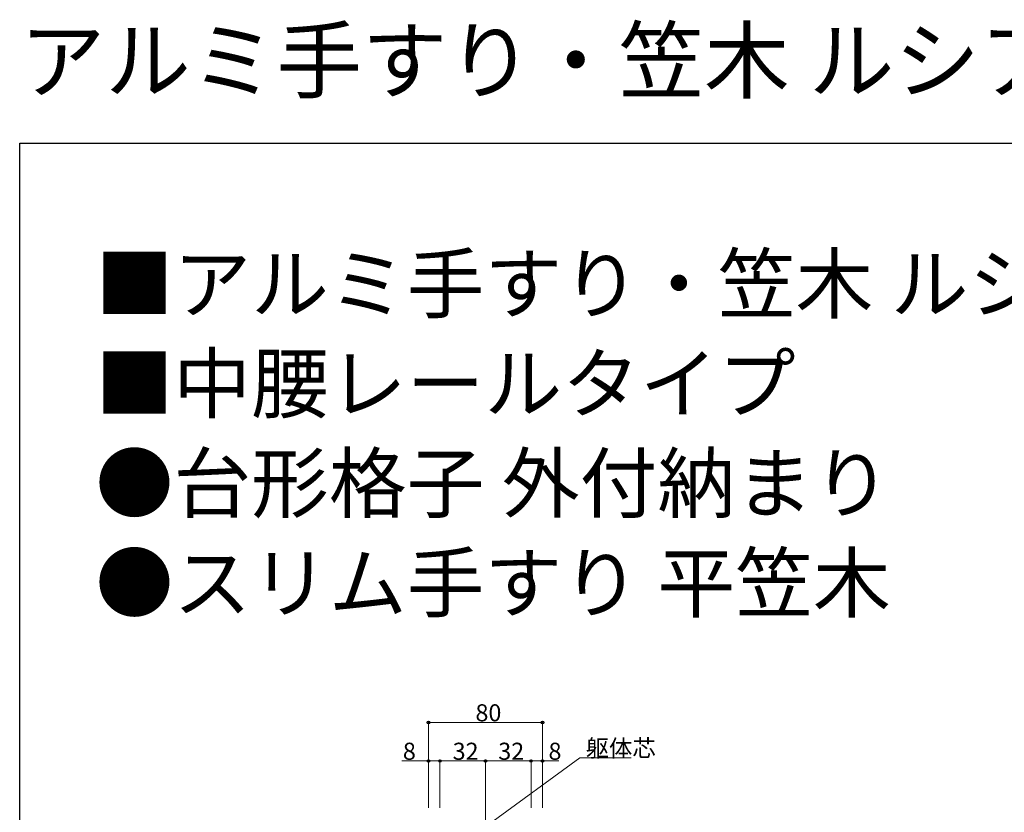
# Model space of a CAD drawing. Extents: x 0 to 1980, y 0 to 3207.
# Drawn here: x 0 to 691, y 2650 to 3207 of the extents above; entities that cross this region are included whole.
import ezdxf

# ---------------------------------------------------------------- set-up
doc = ezdxf.new("R2010")
doc.units = 0
doc.linetypes.add('YCENTER_1', pattern=[13, 10, -1, 1, -1])
doc.layers.add('USER1', color=3, linetype='CONTINUOUS')
doc.layers.add('YKK_ZWAK', color=7, linetype='CONTINUOUS')
doc.layers.add('YKK_D', color=6, linetype='CONTINUOUS', lineweight=13)
doc.layers.add('YSS_K', color=3, linetype='CONTINUOUS', lineweight=13)
doc.styles.get("Standard").update_dxf_attribs({"font": 'txt', "bigfont": 'BIGFONT'})

msp = doc.modelspace()

# ---------------------------------------------------------------- linework, layer by layer
at = {"layer": 'YKK_D', "ltscale": 3}
for p, q in [((286.82, 2653.27), (286.82, 2714.27)), ((366.82, 2713.27), (286.82, 2713.27)), ((366.82, 2653.27), (366.82, 2714.27)), ((329.57, 2642.18), (392.93, 2688.42)), ((392.93, 2688.42), (429.13, 2688.42)), ((268.05, 2686.27), (286.82, 2686.27)), ((286.82, 2653.27), (286.82, 2687.27)), ((294.82, 2686.27), (286.82, 2686.27)), ((294.82, 2653.27), (294.82, 2687.27)), ((294.82, 2653.27), (294.82, 2687.27)), ((326.82, 2686.27), (294.82, 2686.27)), ((326.82, 2653.27), (326.82, 2687.27)), ((326.82, 2653.27), (326.82, 2687.27)), ((326.82, 2686.27), (358.82, 2686.27)), ((358.82, 2653.27), (358.82, 2687.27)), ((358.82, 2653.27), (358.82, 2687.27)), ((358.82, 2686.27), (366.82, 2686.27)), ((366.82, 2653.27), (366.82, 2687.27)), ((366.82, 2686.27), (378.22, 2686.27))]:
    msp.add_line(p, q, dxfattribs=at)
at = {"layer": 'YKK_D', "linetype": 'ByBlock', "lineweight": -2}
for centre in [(286.82, 2713.27), (366.82, 2713.27), (286.82, 2686.27), (294.82, 2686.27), (294.82, 2686.27), (326.82, 2686.27), (326.82, 2686.27), (358.82, 2686.27), (358.82, 2686.27), (366.82, 2686.27)]:
    msp.add_circle(centre, 0.85, dxfattribs=at)
at = {"layer": 'YKK_ZWAK'}
for p, q in [((0, 3120), (1980, 3120)), ((0, 0), (0, 3120))]:
    msp.add_line(p, q, dxfattribs=at)
at = {"layer": 'YSS_K', "linetype": 'YCENTER_1', "ltscale": 3}
msp.add_line((326.82, 2080.27), (326.82, 2671.89), dxfattribs=at)

# ---------------------------------------------------------------- texts
at = {"layer": 'USER1'}
for s, height, p in [('アルミ手すり・笠木 ルシアス ハンドレール ', 44, (0, 3156)), ('■アルミ手すり・笠木 ルシアス ハンドレール ', 40, (53.21, 3001.24)), ('■中腰レールタイプ ', 40, (53.21, 2931.24)), ('●台形格子 外付納まり ', 40, (53.21, 2861.24)), ('●スリム手すり 平笠木 ', 40, (53.21, 2791.24))]:
    msp.add_text(s, height=height, dxfattribs=at).set_placement(p)
at = {"layer": 'YKK_D'}
for s, p in [('80', (319.78, 2714.07)), ('躯体芯', (397.13, 2689.22)), ('8', (268.85, 2687.07)), ('32', (303.78, 2687.07)), ('32', (335.78, 2687.07)), ('8', (371.02, 2687.07))]:
    msp.add_text(s, height=12, dxfattribs=at).set_placement(p)

doc.saveas('drawing.dxf')
